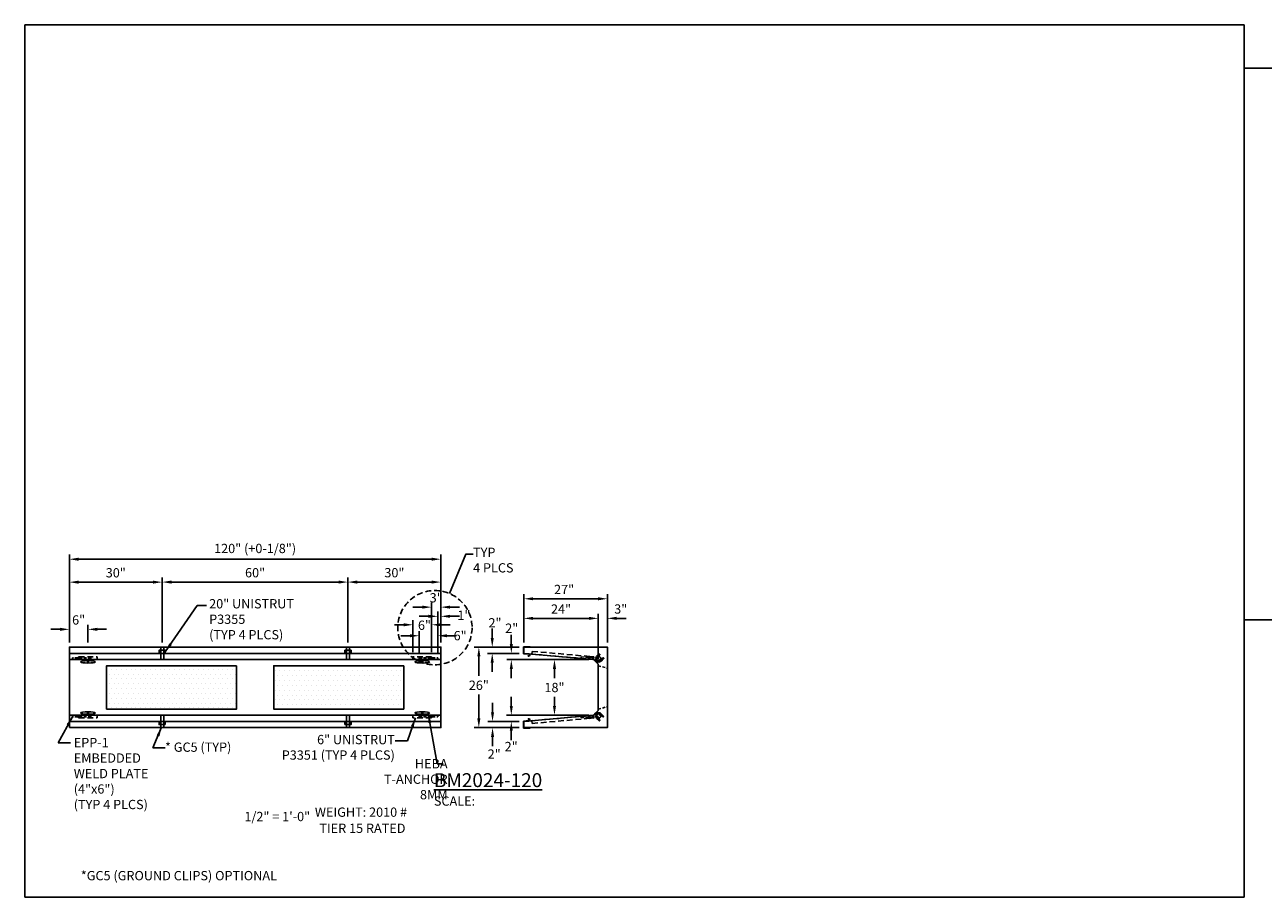
# Model space of a CAD drawing. Units: inches. Extents: x 37 to 1603, y 568 to 1103.
# Drawn here: x 39 to 439, y 821 to 1103 of the extents above; entities that cross this region are included whole.
import ezdxf

# ---------------------------------------------------------------- set-up
doc = ezdxf.new("R2010")
doc.units = ezdxf.units.IN
doc.header["$LTSCALE"] = 15
doc.header["$MEASUREMENT"] = 0
doc.linetypes.add('HIDDEN2', pattern=[0.1875, 0.125, -0.0625])
doc.layers.get('Defpoints').update_dxf_attribs({"color": 1})
for name, color, linetype in [('20', 150, 'Continuous'), ('Dimension', 7, 'Continuous'), ('GC@1', 7, 'Continuous'), ('GC@2', 7, 'Continuous'), ('T-ANCHOR', 253, 'Continuous'), ('UNISTRUT', 190, 'Continuous'), ('UNUSTRUT for bolted tie plate', 4, 'Continuous'), ('weld plate', 6, 'Continuous')]:
    doc.layers.add(name, color=color, linetype=linetype)
doc.layers.add('VPORTS', color=231, linetype='Continuous', plot=False)
doc.styles.add('drawing', font='arial.ttf')
doc.dimstyles.new('DETAIL$0', dxfattribs={"dimscale": 0, "dimtxt": 0.125, "dimasz": 0.125, "dimexe": 0.0625, "dimexo": 0.0625, "dimgap": 0.0625, "dimtad": 1, "dimtih": 1, "dimtoh": 1, "dimdec": 4, "dimzin": 0, "dimdsep": 46, "dimlunit": 5, "dimtxsty": 'drawing', "dimcen": 0.09, "dimadec": 0, "dimazin": 0, "dimtfac": 1, "dimtdec": 4, "dimtofl": 0, "dimtmove": 0, "dimatfit": 3, "dimfxl": 1, "dimfrac": 2, "dimtolj": 1, "dimtzin": 0, "dimarcsym": 0})
doc.dimstyles.new('DETAIL$7', dxfattribs={"dimscale": 0, "dimtxt": 0.125, "dimasz": 0.125, "dimexe": 0.0625, "dimexo": 0.0625, "dimgap": 0.0625, "dimtad": 0, "dimtih": 1, "dimtoh": 1, "dimdec": 4, "dimzin": 0, "dimdsep": 46, "dimlunit": 5, "dimtxsty": 'drawing', "dimcen": 0.09, "dimadec": 0, "dimazin": 0, "dimtfac": 1, "dimtdec": 4, "dimtofl": 0, "dimtmove": 0, "dimatfit": 3, "dimfxl": 1, "dimfrac": 2, "dimtolj": 1, "dimtzin": 0, "dimarcsym": 0})

# ---------------------------------------------------------------- blocks, each defined once
blk = doc.blocks.new('*D249')
at = {"layer": 'Defpoints', "color": 0, "transparency": 16777216}
for p in [(199.93, 877.57), (189.81, 875.57), (199.93, 875.57)]:
    blk.add_point(p, dxfattribs=at)
at = {"layer": 'Dimension', "color": 0, "lineweight": -2, "transparency": 16777216}
for p, q in [((189.81, 880.57), (189.81, 883.57)), ((198.43, 877.57), (188.31, 877.57)), ((198.43, 875.57), (188.31, 875.57)), ((189.81, 872.57), (189.81, 869.57))]:
    blk.add_line(p, q, dxfattribs=at)
at = {"layer": 'Dimension', "color": 0, "transparency": 16777216}
for points in [[(189.31, 880.57), (190.31, 880.57), (189.81, 877.57)], [(189.31, 872.57), (190.31, 872.57), (189.81, 875.57)]]:
    blk.add_solid(points, dxfattribs=at)
at = {"layer": 'Dimension', "color": 0, "transparency": 16777216, "insert": (190.34, 867.04), "char_height": 3, "attachment_point": 5, "style": 'drawing'}
blk.add_mtext('\\A1;2"', dxfattribs=at)
blk = doc.blocks.new('*D250')
at = {"layer": 'Defpoints', "color": 0, "transparency": 16777216}
for p in [(189.71, 901.57), (199.93, 901.57), (199.93, 899.57)]:
    blk.add_point(p, dxfattribs=at)
at = {"layer": 'Dimension', "color": 0, "lineweight": -2, "transparency": 16777216}
for p, q in [((189.71, 904.57), (189.71, 907.57)), ((198.43, 901.57), (188.21, 901.57)), ((198.43, 899.57), (188.21, 899.57)), ((189.71, 896.57), (189.71, 893.57))]:
    blk.add_line(p, q, dxfattribs=at)
at = {"layer": 'Dimension', "color": 0, "transparency": 16777216}
for points in [[(189.21, 904.57), (190.21, 904.57), (189.71, 901.57)], [(189.21, 896.57), (190.21, 896.57), (189.71, 899.57)]]:
    blk.add_solid(points, dxfattribs=at)
at = {"layer": 'Dimension', "color": 0, "lineweight": -3, "transparency": 16777216, "insert": (190.6, 909.44), "char_height": 3, "attachment_point": 5, "style": 'drawing'}
blk.add_mtext('\\A1;2"', dxfattribs=at)
blk = doc.blocks.new('*D251')
at = {"layer": 'Defpoints', "color": 0, "transparency": 16777216}
for p in [(195.88, 897.57), (199.93, 899.57), (222.43, 897.57)]:
    blk.add_point(p, dxfattribs=at)
at = {"layer": 'Dimension', "color": 0, "lineweight": -2, "transparency": 16777216}
for p, q in [((195.88, 902.57), (195.88, 905.57)), ((198.43, 899.57), (194.38, 899.57)), ((220.93, 897.57), (194.38, 897.57)), ((195.88, 894.57), (195.88, 891.57))]:
    blk.add_line(p, q, dxfattribs=at)
at = {"layer": 'Dimension', "color": 0, "transparency": 16777216}
for points in [[(195.38, 902.57), (196.38, 902.57), (195.88, 899.57)], [(195.38, 894.57), (196.38, 894.57), (195.88, 897.57)]]:
    blk.add_solid(points, dxfattribs=at)
at = {"layer": 'Dimension', "color": 0, "transparency": 16777216, "insert": (196.02, 907.69), "char_height": 3, "attachment_point": 5, "style": 'drawing'}
blk.add_mtext('\\A1;2"', dxfattribs=at)
blk = doc.blocks.new('*D252')
at = {"layer": 'Defpoints', "color": 0, "transparency": 16777216}
for p in [(199.93, 910.88), (199.93, 901.57), (223.93, 896.07)]:
    blk.add_point(p, dxfattribs=at)
at = {"layer": 'Dimension', "color": 0, "lineweight": -2, "transparency": 16777216}
for p, q in [((199.93, 903.07), (199.93, 912.38)), ((223.93, 897.57), (223.93, 912.38)), ((220.93, 910.88), (202.93, 910.88))]:
    blk.add_line(p, q, dxfattribs=at)
at = {"layer": 'Dimension', "color": 0, "transparency": 16777216}
for points in [[(202.93, 911.38), (202.93, 910.38), (199.93, 910.88)], [(220.93, 911.38), (220.93, 910.38), (223.93, 910.88)]]:
    blk.add_solid(points, dxfattribs=at)
at = {"layer": 'Dimension', "color": 0, "transparency": 16777216, "insert": (211.93, 913.88), "char_height": 3, "attachment_point": 5, "style": 'drawing'}
blk.add_mtext('\\A1;24"', dxfattribs=at)
blk = doc.blocks.new('*D253')
at = {"layer": 'Defpoints', "color": 0, "transparency": 16777216}
for p in [(199.93, 917.2), (199.93, 901.57), (226.93, 901.57)]:
    blk.add_point(p, dxfattribs=at)
at = {"layer": 'Dimension', "color": 0, "lineweight": -2, "transparency": 16777216}
for p, q in [((199.93, 903.07), (199.93, 918.7)), ((223.93, 917.2), (202.93, 917.2)), ((226.93, 903.07), (226.93, 918.7))]:
    blk.add_line(p, q, dxfattribs=at)
at = {"layer": 'Dimension', "color": 0, "transparency": 16777216}
for points in [[(202.93, 917.7), (202.93, 916.7), (199.93, 917.2)], [(223.93, 917.7), (223.93, 916.7), (226.93, 917.2)]]:
    blk.add_solid(points, dxfattribs=at)
at = {"layer": 'Dimension', "color": 0, "transparency": 16777216, "insert": (212.93, 920.2), "char_height": 3, "attachment_point": 5, "style": 'drawing'}
blk.add_mtext('\\A1;27"', dxfattribs=at)
blk = doc.blocks.new('*D254')
at = {"layer": 'Defpoints', "color": 0, "transparency": 16777216}
for p in [(185.39, 901.57), (194.74, 901.57), (194.74, 875.57)]:
    blk.add_point(p, dxfattribs=at)
at = {"layer": 'Dimension', "color": 0, "lineweight": -2, "transparency": 16777216}
for p, q in [((193.24, 901.57), (183.89, 901.57)), ((185.39, 898.57), (185.39, 892.31)), ((185.39, 878.57), (185.39, 886.24)), ((193.24, 875.57), (183.89, 875.57))]:
    blk.add_line(p, q, dxfattribs=at)
at = {"layer": 'Dimension', "color": 0, "transparency": 16777216}
for points in [[(184.89, 898.57), (185.89, 898.57), (185.39, 901.57)], [(184.89, 878.57), (185.89, 878.57), (185.39, 875.57)]]:
    blk.add_solid(points, dxfattribs=at)
at = {"layer": 'Dimension', "color": 0, "lineweight": -3, "transparency": 16777216, "insert": (185.39, 889.27), "char_height": 3, "attachment_point": 5, "style": 'drawing'}
blk.add_mtext('\\A1;26"', dxfattribs=at)
blk = doc.blocks.new('*D206')
at = {"layer": 'Defpoints', "color": 0, "transparency": 16777216}
for p in [(195.87, 877.57), (199.93, 877.57), (222.43, 879.57)]:
    blk.add_point(p, dxfattribs=at)
at = {"layer": 'Dimension', "color": 0, "lineweight": -2, "transparency": 16777216}
for p, q in [((195.87, 882.57), (195.87, 885.57)), ((220.93, 879.57), (194.37, 879.57)), ((198.43, 877.57), (194.37, 877.57)), ((195.87, 874.57), (195.87, 871.57))]:
    blk.add_line(p, q, dxfattribs=at)
at = {"layer": 'Dimension', "color": 0, "transparency": 16777216}
for points in [[(195.37, 882.57), (196.37, 882.57), (195.87, 879.57)], [(195.37, 874.57), (196.37, 874.57), (195.87, 877.57)]]:
    blk.add_solid(points, dxfattribs=at)
at = {"layer": 'Dimension', "color": 0, "transparency": 16777216, "insert": (195.83, 869.47), "char_height": 3, "attachment_point": 5, "style": 'drawing'}
blk.add_mtext('\\A1;2"', dxfattribs=at)
blk = doc.blocks.new('*D207')
at = {"layer": 'Defpoints', "color": 0, "transparency": 16777216}
for p in [(226.93, 910.88), (226.93, 901.57), (223.93, 896.07)]:
    blk.add_point(p, dxfattribs=at)
at = {"layer": 'Dimension', "color": 0, "lineweight": -2, "transparency": 16777216}
for p, q in [((223.93, 897.57), (223.93, 912.38)), ((226.93, 903.07), (226.93, 912.38)), ((220.93, 910.88), (217.93, 910.88)), ((229.93, 910.88), (232.93, 910.88))]:
    blk.add_line(p, q, dxfattribs=at)
at = {"layer": 'Dimension', "color": 0, "transparency": 16777216}
for points in [[(220.93, 911.38), (220.93, 910.38), (223.93, 910.88)], [(229.93, 911.38), (229.93, 910.38), (226.93, 910.88)]]:
    blk.add_solid(points, dxfattribs=at)
at = {"layer": 'Dimension', "color": 0, "transparency": 16777216, "insert": (231.22, 913.9), "char_height": 3, "attachment_point": 5, "style": 'drawing'}
blk.add_mtext('\\A1;3"', dxfattribs=at)
blk = doc.blocks.new('*D208')
at = {"layer": 'Defpoints', "color": 0, "transparency": 16777216}
for p in [(222.43, 897.57), (209.82, 879.58), (222.43, 879.58)]:
    blk.add_point(p, dxfattribs=at)
at = {"layer": 'Dimension', "color": 0, "lineweight": -2, "transparency": 16777216}
for p, q in [((220.93, 897.57), (208.32, 897.57)), ((209.82, 894.57), (209.82, 891.57)), ((209.82, 882.58), (209.82, 885.51)), ((220.93, 879.58), (208.32, 879.58))]:
    blk.add_line(p, q, dxfattribs=at)
at = {"layer": 'Dimension', "color": 0, "transparency": 16777216}
for points in [[(209.32, 894.57), (210.32, 894.57), (209.82, 897.57)], [(209.32, 882.58), (210.32, 882.58), (209.82, 879.58)]]:
    blk.add_solid(points, dxfattribs=at)
at = {"layer": 'Dimension', "color": 0, "lineweight": -3, "transparency": 16777216, "insert": (209.82, 888.54), "char_height": 3, "attachment_point": 5, "style": 'drawing'}
blk.add_mtext('\\A1;18"', dxfattribs=at)
blk = doc.blocks.new('GC5')
for p, q in [((-0.12, 0.12), (2.11, 0.12)), ((-0.12, -2), (-0.12, 0.12)), ((0, -2), (0, 0)), ((0, 0), (2, 0)), ((2, 0), (2.14, -1.6)), ((2.11, 0.12), (2.26, -1.59)), ((-0.12, -2), (0, -2)), ((2.87, -1.41), (2.75, -1.42)), ((2.75, -1.42), (2.76, -1.55)), ((2.87, -1.41), (2.88, -1.54))]:
    blk.add_line(p, q)
for radius in [0.375, 0.25]:
    blk.add_arc((2.51, -1.57), radius, 184.9147, 4.9147)
blk = doc.blocks.new('P3300')
blk.add_lwpolyline([(0.7075, 0.13625, -0.414213562), (0.67625, 0.105), (-0.67625, 0.105, -0.414213562), (-0.7075, 0.13625), (-0.7075, 0.67625, -0.414213562), (-0.61375, 0.77), (-0.57375, 0.77, -0.414213562), (-0.5425, 0.73875), (-0.5425, 0.6465, 1), (-0.4375, 0.6465), (-0.4375, 0.73875, 0.414213562), (-0.57375, 0.875), (-0.61375, 0.875, 0.414213562), (-0.8125, 0.67625), (-0.8125, 0.13625, 0.414213562), (-0.67625, 0), (0.67625, 0, 0.414213562), (0.8125, 0.13625), (0.8125, 0.67625, 0.414213562), (0.61375, 0.875), (0.57375, 0.875, 0.414213562), (0.4375, 0.73875), (0.4375, 0.6465, 1), (0.5425, 0.6465), (0.5425, 0.73875, -0.414213562), (0.57375, 0.77), (0.61375, 0.77, -0.414213562), (0.7075, 0.67625)], format="xyb", close=True)
blk = doc.blocks.new('*D228')
at = {"layer": 'Defpoints', "color": 0, "transparency": 16777216}
for p in [(53.11, 929.98), (53.11, 901.57), (173.11, 901.57)]:
    blk.add_point(p, dxfattribs=at)
at = {"layer": 'Dimension', "color": 0, "lineweight": -2, "transparency": 16777216}
for p, q in [((53.11, 903.07), (53.11, 931.48)), ((170.11, 929.98), (56.11, 929.98)), ((173.11, 903.07), (173.11, 931.48))]:
    blk.add_line(p, q, dxfattribs=at)
at = {"layer": 'Dimension', "color": 0, "transparency": 16777216}
for points in [[(56.11, 930.48), (56.11, 929.48), (53.11, 929.98)], [(170.11, 930.48), (170.11, 929.48), (173.11, 929.98)]]:
    blk.add_solid(points, dxfattribs=at)
at = {"layer": 'Dimension', "color": 0, "transparency": 16777216, "insert": (113.11, 933.45), "char_height": 3, "attachment_point": 5, "style": 'drawing'}
blk.add_mtext('\\A1;120" (+0-1/8")', dxfattribs=at)
blk = doc.blocks.new('*D229')
at = {"layer": 'Defpoints', "color": 0, "transparency": 16777216}
for p in [(172.11, 911.54), (173.11, 901.57), (172.11, 898.07)]:
    blk.add_point(p, dxfattribs=at)
at = {"layer": 'weld plate', "color": 0, "lineweight": -2, "transparency": 16777216}
for p, q in [((172.11, 899.57), (172.11, 913.04)), ((173.11, 903.07), (173.11, 913.04)), ((169.11, 911.54), (166.11, 911.54)), ((176.11, 911.54), (179.11, 911.54))]:
    blk.add_line(p, q, dxfattribs=at)
at = {"layer": 'weld plate', "color": 0, "transparency": 16777216}
for points in [[(169.11, 912.04), (169.11, 911.04), (172.11, 911.54)], [(176.11, 912.04), (176.11, 911.04), (173.11, 911.54)]]:
    blk.add_solid(points, dxfattribs=at)
at = {"layer": 'weld plate', "color": 0, "lineweight": -3, "transparency": 16777216, "insert": (180.55, 911.89), "char_height": 3, "attachment_point": 5, "style": 'drawing'}
blk.add_mtext('\\A1;1"', dxfattribs=at)
blk = doc.blocks.new('*D230')
at = {"layer": 'Defpoints', "color": 0, "transparency": 16777216}
for p in [(166.14, 905.26), (166.14, 898.07), (172.11, 898.07)]:
    blk.add_point(p, dxfattribs=at)
at = {"layer": 'weld plate', "color": 0, "lineweight": -2, "transparency": 16777216}
for p, q in [((163.14, 905.26), (160.14, 905.26)), ((166.14, 899.57), (166.14, 906.76)), ((172.11, 899.57), (172.11, 906.76)), ((175.11, 905.26), (178.11, 905.26))]:
    blk.add_line(p, q, dxfattribs=at)
at = {"layer": 'weld plate', "color": 0, "transparency": 16777216}
for points in [[(163.14, 905.76), (163.14, 904.76), (166.14, 905.26)], [(175.11, 905.76), (175.11, 904.76), (172.11, 905.26)]]:
    blk.add_solid(points, dxfattribs=at)
at = {"layer": 'weld plate', "color": 0, "lineweight": -3, "transparency": 16777216, "insert": (179.34, 905.29), "char_height": 3, "attachment_point": 5, "style": 'drawing'}
blk.add_mtext('\\A1;6"', dxfattribs=at)
blk = doc.blocks.new('*D231')
at = {"layer": 'Defpoints', "color": 0, "transparency": 16777216}
for p in [(170.11, 914.5), (173.11, 901.57), (170.11, 898.45)]:
    blk.add_point(p, dxfattribs=at)
at = {"layer": 'UNUSTRUT for bolted tie plate', "color": 0, "lineweight": -2, "transparency": 16777216}
for p, q in [((167.11, 914.5), (164.11, 914.5)), ((170.11, 899.95), (170.11, 916)), ((173.11, 903.07), (173.11, 916)), ((176.11, 914.5), (179.11, 914.5))]:
    blk.add_line(p, q, dxfattribs=at)
at = {"layer": 'UNUSTRUT for bolted tie plate', "color": 0, "transparency": 16777216}
for points in [[(167.11, 915), (167.11, 914), (170.11, 914.5)], [(176.11, 915), (176.11, 914), (173.11, 914.5)]]:
    blk.add_solid(points, dxfattribs=at)
at = {"layer": 'UNUSTRUT for bolted tie plate', "color": 0, "transparency": 16777216, "insert": (171.61, 917.53), "char_height": 3, "attachment_point": 5, "style": 'drawing'}
blk.add_mtext('\\A1;3"', dxfattribs=at)
blk = doc.blocks.new('*D232')
at = {"layer": 'Defpoints', "color": 0, "transparency": 16777216}
for p in [(164.11, 908.8), (164.11, 898.45), (170.11, 898.45)]:
    blk.add_point(p, dxfattribs=at)
at = {"layer": 'UNUSTRUT for bolted tie plate', "color": 0, "lineweight": -2, "transparency": 16777216}
for p, q in [((161.11, 908.8), (158.11, 908.8)), ((164.11, 899.95), (164.11, 910.3)), ((170.11, 899.95), (170.11, 910.3)), ((173.11, 908.8), (176.11, 908.8))]:
    blk.add_line(p, q, dxfattribs=at)
at = {"layer": 'UNUSTRUT for bolted tie plate', "color": 0, "transparency": 16777216}
for points in [[(161.11, 909.3), (161.11, 908.3), (164.11, 908.8)], [(173.11, 909.3), (173.11, 908.3), (170.11, 908.8)]]:
    blk.add_solid(points, dxfattribs=at)
at = {"layer": 'UNUSTRUT for bolted tie plate', "color": 0, "transparency": 16777216, "insert": (167.82, 908.65), "char_height": 3, "attachment_point": 5, "style": 'drawing'}
blk.add_mtext('\\A1;6"', dxfattribs=at)
blk = doc.blocks.new('*D233')
at = {"layer": 'Defpoints', "color": 0, "transparency": 16777216}
for p in [(83.11, 922.57), (53.11, 901.57), (83.11, 901.57)]:
    blk.add_point(p, dxfattribs=at)
at = {"layer": 'Dimension', "color": 0, "lineweight": -2, "transparency": 16777216}
for p, q in [((53.11, 903.07), (53.11, 924.07)), ((56.11, 922.57), (80.11, 922.57)), ((83.11, 903.07), (83.11, 924.07))]:
    blk.add_line(p, q, dxfattribs=at)
at = {"layer": 'Dimension', "color": 0, "transparency": 16777216}
for points in [[(56.11, 923.07), (56.11, 922.07), (53.11, 922.57)], [(80.11, 923.07), (80.11, 922.07), (83.11, 922.57)]]:
    blk.add_solid(points, dxfattribs=at)
at = {"layer": 'Dimension', "color": 0, "transparency": 16777216, "insert": (68.11, 925.6), "char_height": 3, "attachment_point": 5, "style": 'drawing'}
blk.add_mtext('\\A1;30"', dxfattribs=at)
blk = doc.blocks.new('*D234')
at = {"layer": 'Defpoints', "color": 0, "transparency": 16777216}
for p in [(143.11, 922.59), (83.11, 901.64), (143.11, 901.64)]:
    blk.add_point(p, dxfattribs=at)
at = {"layer": 'Dimension', "color": 0, "lineweight": -2, "transparency": 16777216}
for p, q in [((83.11, 903.14), (83.11, 924.09)), ((86.11, 922.59), (140.11, 922.59)), ((143.11, 903.14), (143.11, 924.09))]:
    blk.add_line(p, q, dxfattribs=at)
at = {"layer": 'Dimension', "color": 0, "transparency": 16777216}
for points in [[(86.11, 923.09), (86.11, 922.09), (83.11, 922.59)], [(140.11, 923.09), (140.11, 922.09), (143.11, 922.59)]]:
    blk.add_solid(points, dxfattribs=at)
at = {"layer": 'Dimension', "color": 0, "transparency": 16777216, "insert": (113.11, 925.62), "char_height": 3, "attachment_point": 5, "style": 'drawing'}
blk.add_mtext('\\A1;60"', dxfattribs=at)
blk = doc.blocks.new('*D235')
at = {"layer": 'Defpoints', "color": 0, "transparency": 16777216}
for p in [(173.11, 922.59), (143.11, 901.57), (173.11, 901.57)]:
    blk.add_point(p, dxfattribs=at)
at = {"layer": 'Dimension', "color": 0, "lineweight": -2, "transparency": 16777216}
for p, q in [((143.11, 903.07), (143.11, 924.09)), ((146.11, 922.59), (170.11, 922.59)), ((173.11, 903.07), (173.11, 924.09))]:
    blk.add_line(p, q, dxfattribs=at)
at = {"layer": 'Dimension', "color": 0, "transparency": 16777216}
for points in [[(146.11, 923.09), (146.11, 922.09), (143.11, 922.59)], [(170.11, 923.09), (170.11, 922.09), (173.11, 922.59)]]:
    blk.add_solid(points, dxfattribs=at)
at = {"layer": 'Dimension', "color": 0, "transparency": 16777216, "insert": (158.11, 925.62), "char_height": 3, "attachment_point": 5, "style": 'drawing'}
blk.add_mtext('\\A1;30"', dxfattribs=at)
blk = doc.blocks.new('BM2024-120 PLAN VIEW BASE')
at = {"layer": '20', "lineweight": -3}
h = blk.add_hatch(dxfattribs=at)
h.set_pattern_fill('DOTS', color=256, scale=25, style=0)
h.set_pattern_definition([(0, (-59.7813, -958.6722), (0.78125, 1.5625), [0, -1.5625])])
h.paths.add_polyline_path([(54, 7), (54, -7), (12, -7), (12, 7)])
h = blk.add_hatch(dxfattribs=at)
h.set_pattern_fill('DOTS', color=256, scale=25, style=0)
h.set_pattern_definition([(0, (1191.4469, -3009.228), (0.78125, 1.5625), [0, -1.5625])])
h.paths.add_polyline_path([(108, 7), (108, -7), (66, -7), (66, 7)])
for p, q in [((120, 11), (0, 11)), ((120, 9), (0, 9)), ((120, -9), (0, -9)), ((120, -11), (0, -11))]:
    blk.add_line(p, q, dxfattribs=at)
for points in [[(0, -13), (120, -13), (120, 13), (0, 13)], [(54, 7), (54, -7), (12, -7), (12, 7)], [(108, 7), (108, -7), (66, -7), (66, 7)]]:
    blk.add_lwpolyline(points, close=True, dxfattribs=at)
blk = doc.blocks.new('T-ANCHOR')
at = {"layer": 'T-ANCHOR', "lineweight": -3}
for p, q in [((0.96, -0.98), (0.98, -0.95)), ((0.96, -0.96), (0.98, -0.98))]:
    blk.add_line(p, q, dxfattribs=at)
blk.add_lwpolyline([(0.4, 0.4), (1.68, -1.15), (1.15, -1.68), (-0.4, -0.4)], close=True, dxfattribs=at)
for points in [[(1.7, -0.24, 1.001257), (0.24, -1.7)], [(0.24, -1.7), (1.03, -2.49, 1), (1.26, -2.27), (0.46, -1.48, -1), (1.48, -0.46), (2.27, -1.26, 1), (2.49, -1.03), (1.7, -0.24)]]:
    blk.add_lwpolyline(points, format="xyb", dxfattribs=at)
at = {"layer": 'T-ANCHOR', "linetype": 'HIDDEN2', "lineweight": -3, "ltscale": 0.1}
blk.add_arc((1.14, -2.38), 0.156, 45, 225, dxfattribs=at)
at = {"layer": 'T-ANCHOR', "linetype": 'HIDDEN2', "lineweight": -3}
blk.add_arc((2.38, -1.14), 0.156, 45, 225, dxfattribs=at)
blk = doc.blocks.new('T-ANCHOR PLAN')
at = {"layer": 'T-ANCHOR'}
for p, q in [((-0.15, -0.4), (-0.15, 0.4)), ((0.17, -0.4), (0.16, 0.4))]:
    blk.add_line(p, q, dxfattribs=at)
blk.add_ellipse((0, 0), major_axis=(-2.38, 0), ratio=0.167473, dxfattribs=at)
blk = doc.blocks.new('*D322')
at = {"layer": 'Defpoints', "color": 0, "transparency": 16777216}
for p in [(59.11, 907.33), (53.11, 901.57), (59.11, 901.57)]:
    blk.add_point(p, dxfattribs=at)
at = {"layer": 'T-ANCHOR', "color": 0, "lineweight": -2, "transparency": 16777216}
for p, q in [((53.11, 903.07), (53.11, 908.83)), ((59.11, 903.07), (59.11, 908.83)), ((50.11, 907.33), (47.11, 907.33)), ((62.11, 907.33), (65.11, 907.33))]:
    blk.add_line(p, q, dxfattribs=at)
at = {"layer": 'T-ANCHOR', "color": 0, "transparency": 16777216}
for points in [[(50.11, 907.83), (50.11, 906.83), (53.11, 907.33)], [(62.11, 907.83), (62.11, 906.83), (59.11, 907.33)]]:
    blk.add_solid(points, dxfattribs=at)
at = {"layer": 'T-ANCHOR', "color": 0, "lineweight": -3, "transparency": 16777216, "insert": (56.11, 910.36), "char_height": 3, "attachment_point": 5, "style": 'drawing'}
blk.add_mtext('\\A1;6"', dxfattribs=at)

msp = doc.modelspace()

# ---------------------------------------------------------------- linework, layer by layer
at = {"layer": '20', "linetype": 'HIDDEN2', "ltscale": 0.5}
for p, q in [((223.92553, 895.57492), (226.92553, 894.82492)), ((223.92553, 881.57492), (226.92553, 882.32492))]:
    msp.add_line(p, q, dxfattribs=at)
at = {"layer": '20'}
msp.add_lwpolyline([(199.92553, 875.57492), (226.92553, 875.57492), (226.92553, 901.57492), (199.92553, 901.57492), (199.92553, 899.57492), (222.42553, 897.57492), (223.92553, 896.07492), (223.92553, 881.07492), (222.42553, 879.57492), (199.92553, 877.57492)], close=True, dxfattribs=at)
at = {"layer": 'GC@1'}
for points in [[(83.61212, 875.57492), (83.61212, 879.57492), (82.61212, 879.57492), (82.61212, 875.57492)], [(143.61212, 875.57492), (143.61212, 879.57492), (142.61212, 879.57492), (142.61212, 875.57492)]]:
    msp.add_lwpolyline(points, close=True, dxfattribs=at)
at = {"layer": 'GC@2'}
for points in [[(83.61212, 901.57492), (83.61212, 897.57492), (82.61212, 897.57492), (82.61212, 901.57492)], [(143.61212, 901.57492), (143.61212, 897.57492), (142.61212, 897.57492), (142.61212, 901.57492)]]:
    msp.add_lwpolyline(points, close=True, dxfattribs=at)
at = {"layer": 'UNISTRUT', "lineweight": -3}
for points in [[(84.11211, 900.57492), (82.11211, 900.57492), (82.11211, 899.57492), (84.11211, 899.57492)], [(142.09613, 900.57492), (144.09613, 900.57492), (144.09613, 899.57492), (142.09613, 899.57492)], [(84.11211, 876.57492), (82.11211, 876.57492), (82.11211, 877.57492), (84.11211, 877.57492)], [(142.09613, 876.57492), (144.09613, 876.57492), (144.09613, 877.57492), (142.09613, 877.57492)]]:
    msp.add_lwpolyline(points, close=True, dxfattribs=at)
at = {"layer": 'UNISTRUT', "linetype": 'HIDDEN2', "lineweight": -3}
for points in [[(222.503, 898.44649), (222.42553, 897.57492), (202.50407, 899.3457), (202.58155, 900.21727)], [(222.503, 878.70336), (222.42553, 879.57492), (202.50407, 877.80414), (202.58155, 876.93258)]]:
    msp.add_lwpolyline(points, close=True, dxfattribs=at)
at = {"layer": 'UNUSTRUT for bolted tie plate', "linetype": 'HIDDEN2', "lineweight": -3}
for points in [[(56.11212, 897.57467), (56.11126, 898.44942), (62.11125, 898.44942), (62.11212, 897.57442)], [(170.11212, 897.57467), (170.11298, 898.44942), (164.11299, 898.44942), (164.11212, 897.57442)], [(56.11212, 879.57517), (56.11126, 878.70042), (62.11125, 878.70042), (62.11212, 879.57542)], [(170.11212, 879.57517), (170.11298, 878.70042), (164.11299, 878.70042), (164.11212, 879.57542)]]:
    msp.add_lwpolyline(points, close=True, dxfattribs=at)
at = {"layer": 'VPORTS'}
for p, q in [((38.7099, 1102.61057), (38.7099, 820.79573)), ((432.56948, 1102.61057), (38.7099, 1102.61057)), ((432.56948, 820.79573), (432.56948, 1102.61057)), ((38.7099, 820.79573), (432.56948, 820.79573)), ((38.7099, 820.79573), (432.56948, 820.79573))]:
    msp.add_line(p, q, dxfattribs=at)
msp.add_lwpolyline([(432.56948, 1088.61057), (538.95719, 1088.61057), (538.95719, 910.34978), (432.56948, 910.34978)], dxfattribs=at)
at = {"layer": 'weld plate', "color": 0, "lineweight": -3}
msp.add_lwpolyline([(175.85953, 918.92583), (181.22232, 931.66208), (183.53338, 931.66208)], dxfattribs=at)
at = {"layer": 'weld plate', "linetype": 'HIDDEN2', "lineweight": -3, "ltscale": 0.5}
for points in [[(60.08237, 898.07492), (54.08237, 898.07492), (54.08237, 897.57492), (60.08237, 897.57492)], [(166.14187, 898.07492), (172.14187, 898.07492), (172.14187, 897.57492), (166.14187, 897.57492)], [(222.42553, 897.57492), (218.44124, 897.92908), (218.48551, 898.42712), (222.4698, 898.07296)], [(60.08237, 879.07492), (54.08237, 879.07492), (54.08237, 879.57492), (60.08237, 879.57492)], [(166.14187, 879.07492), (172.14187, 879.07492), (172.14187, 879.57492), (166.14187, 879.57492)], [(222.42553, 879.57492), (218.44124, 879.22076), (218.48551, 878.72272), (222.4698, 879.07689)]]:
    msp.add_lwpolyline(points, close=True, dxfattribs=at)
at = {"layer": 'weld plate', "color": 0, "linetype": 'HIDDEN2', "lineweight": -3}
msp.add_circle((171.20274, 907.86626), 12, dxfattribs=at)

# ---------------------------------------------------------------- block references
msp.add_blockref('BM2024-120 PLAN VIEW BASE', (53.11212, 888.57492))
at = {"layer": 'GC@1', "rotation": 90}
msp.add_blockref('GC5', (199.92553, 875.57492), dxfattribs=at)
at = {"layer": 'GC@2', "xscale": -1, "rotation": 90}
msp.add_blockref('GC5', (199.92553, 901.57492), dxfattribs=at)
at = {"layer": 'T-ANCHOR'}
for name, p in [('T-ANCHOR PLAN', (59.11212, 896.82492)), ('T-ANCHOR', (223.17553, 880.32492))]:
    msp.add_blockref(name, p, dxfattribs=at)
at = {"layer": 'T-ANCHOR', "xscale": -1}
for name, p, rotation in [('T-ANCHOR PLAN', (167.11212, 896.82492), 1.302957741700084e-11), ('T-ANCHOR', (223.17553, 896.82492), 180), ('T-ANCHOR PLAN', (59.11212, 880.32492), 180)]:
    msp.add_blockref(name, p, dxfattribs=dict(at, rotation=rotation))
at = {"layer": 'T-ANCHOR', "rotation": 180}
msp.add_blockref('T-ANCHOR PLAN', (167.11212, 880.32492), dxfattribs=at)
at = {"layer": 'UNUSTRUT for bolted tie plate', "lineweight": -3, "xscale": -1, "rotation": 174.8246385572472}
msp.add_blockref('P3300', (221.69527, 898.51965), dxfattribs=at)
at = {"layer": 'UNUSTRUT for bolted tie plate', "lineweight": -3, "rotation": 5.175361442787549}
msp.add_blockref('P3300', (221.69527, 878.6302), dxfattribs=at)

# ---------------------------------------------------------------- texts
at = {"layer": 'Dimension', "insert": (109.65758, 860.86469), "char_height": 3, "attachment_point": 1, "style": 'drawing'}
msp.add_mtext_dynamic_manual_height_columns('\\A1;\\pi20.403;{\\H1.5x;\\LBM2024-120\\P\\pi19.959;}SCALE: 1/2" = 1\'-0"', width=76.0410287, gutter_width=0.625, heights=[0], dxfattribs=at)
at = {"layer": 'Dimension', "ltscale": 0.5, "insert": (147.30706, 847.89035), "char_height": 3, "width": 46.25, "attachment_point": 5, "style": 'drawing'}
msp.add_mtext('WEIGHT: 2010 # ', dxfattribs=at)
at = {"layer": 'Dimension', "color": 7, "ltscale": 0.5, "insert": (147.78924, 843.06732), "char_height": 3, "width": 42.4704984, "attachment_point": 5, "style": 'drawing'}
msp.add_mtext('{\\fArial|b1|i0|c0|p34;\\C1;TIER 15 RATED}', dxfattribs=at)
at = {"layer": 'Dimension', "insert": (56.81438, 829.27156), "char_height": 3, "attachment_point": 1, "style": 'drawing'}
msp.add_mtext('*GC5 (GROUND CLIPS) OPTIONAL', dxfattribs=at)
at = {"layer": 'GC@1', "lineweight": -3, "insert": (84.01181, 870.77347), "char_height": 3, "attachment_point": 1, "style": 'drawing'}
msp.add_mtext('* GC5 (TYP)', dxfattribs=at)
at = {"layer": 'T-ANCHOR', "lineweight": -3, "insert": (175.29147, 865.42212), "char_height": 3, "attachment_point": 3, "style": 'drawing'}
msp.add_mtext('HEBA \\PT-ANCHOR\\P8MM', dxfattribs=at)
at = {"layer": 'UNISTRUT', "color": 0, "insert": (98.27104, 917.09121), "char_height": 3, "attachment_point": 1, "style": 'drawing'}
msp.add_mtext('20" UNISTRUT\\PP3355\\P(TYP 4 PLCS)', dxfattribs=at)
at = {"layer": 'UNUSTRUT for bolted tie plate', "color": 0, "lineweight": -3, "insert": (158.25893, 873.22457), "char_height": 3, "attachment_point": 3, "style": 'drawing'}
msp.add_mtext('6" UNISTRUT\\PP3351 (TYP 4 PLCS)', dxfattribs=at)
at = {"layer": 'weld plate', "color": 0, "lineweight": -3, "char_height": 3, "attachment_point": 1, "style": 'drawing'}
for s, insert in [('TYP\\P4 PLCS', (183.53338, 933.70142)), ('EPP-1\\PEMBEDDED \\PWELD PLATE \\P(4"x6")\\P(TYP 4 PLCS)', (54.52975, 872.25195))]:
    msp.add_mtext(s, dxfattribs=dict(at, insert=insert))

# ---------------------------------------------------------------- dimensions: what is measured, and where the dimension line sits
at = {"layer": 'Dimension'}
dim = msp.add_linear_dim(base=(53.11212, 929.98123), p1=(173.11212, 901.57492), p2=(53.11212, 901.57492), text='<> (+0-1/8")', dimstyle='DETAIL$0', override={"dimscale": 24, "dimpost": '"'}, dxfattribs=at)
dim.commit()
dim.dimension.update_dxf_attribs({"geometry": '*D228', "text_midpoint": (113.11212, 929.98123), "dimtype": 160})
for base, p1, p2, override, picture, middle in [((83.11212, 922.5707), (53.11212, 901.57492), (83.11212, 901.57492), {"dimscale": 24, "dimpost": '"'}, '*D233', (68.11212, 922.5707)), ((143.11212, 922.59153), (83.11212, 901.63742), (143.11212, 901.63742), {"dimscale": 24, "dimpost": '"'}, '*D234', (113.11212, 922.59153)), ((173.11212, 922.59153), (143.11212, 901.57492), (173.11212, 901.57492), {"dimscale": 24, "dimpost": '"'}, '*D235', (158.11212, 922.59153)), ((226.92553, 910.87798), (223.92553, 896.07492), (226.92553, 901.57492), {"dimscale": 24, "dimpost": '"', "dimtmove": 2}, '*D207', (231.21675, 913.90274))]:
    dim = msp.add_linear_dim(base=base, p1=p1, p2=p2, dimstyle='DETAIL$0', override=override, dxfattribs=at)
    dim.commit()
    dim.dimension.update_dxf_attribs({"geometry": picture, "text_midpoint": middle, "dimtype": 160})
for base, p1, p2, angle, override, picture, middle in [((199.92553, 917.19533), (226.92553, 901.57492), (199.92553, 901.57492), 180, {"dimscale": 24, "dimpost": '"'}, '*D253', (212.92553, 917.19533)), ((199.92553, 910.87798), (223.92553, 896.07492), (199.92553, 901.57492), 180, {"dimscale": 24, "dimpost": '"'}, '*D252', (211.92553, 910.87798)), ((195.87901, 897.57492), (199.92553, 899.57492), (222.42553, 897.57492), 90, {"dimscale": 24, "dimpost": '"', "dimtmove": 2}, '*D251', (196.01986, 907.68922)), ((195.86858, 877.57492), (222.42553, 879.57492), (199.92553, 877.57492), 90, {"dimscale": 24, "dimpost": '"', "dimtmove": 2}, '*D206', (195.83263, 869.46722)), ((189.80858, 875.57492), (199.92553, 877.57492), (199.92553, 875.57492), 90, {"dimscale": 24, "dimpost": '"', "dimtmove": 2}, '*D249', (190.33738, 867.0362))]:
    dim = msp.add_linear_dim(base=base, p1=p1, p2=p2, angle=angle, dimstyle='DETAIL$0', override=override, dxfattribs=at)
    dim.commit()
    dim.dimension.update_dxf_attribs({"geometry": picture, "text_midpoint": middle, "dimtype": 160})
at = {"layer": 'Dimension', "lineweight": -3}
for base, p1, p2, override, picture, middle in [((189.71027, 901.57492), (199.92553, 899.57492), (199.92553, 901.57492), {"dimscale": 24, "dimpost": '"', "dimtmove": 2}, '*D250', (190.60411, 909.43666)), ((185.39338, 901.57492), (194.742, 875.57492), (194.742, 901.57492), {"dimscale": 24, "dimpost": '"'}, '*D254', (185.39338, 889.27431)), ((209.82207, 879.5801), (222.42553, 897.57486), (222.42553, 879.5801), {"dimscale": 24, "dimpost": '"'}, '*D208', (209.82207, 888.53788))]:
    dim = msp.add_linear_dim(base=base, p1=p1, p2=p2, angle=90, dimstyle='DETAIL$0', override=override, dxfattribs=at)
    dim.commit()
    dim.dimension.update_dxf_attribs({"geometry": picture, "text_midpoint": middle, "dimtype": 160})
at = {"layer": 'T-ANCHOR', "lineweight": -3}
dim = msp.add_linear_dim(base=(59.11212, 907.33165), p1=(53.11212, 901.57492), p2=(59.11212, 901.57492), dimstyle='DETAIL$0', override={"dimscale": 24, "dimpost": '"'}, dxfattribs=at)
dim.commit()
dim.dimension.update_dxf_attribs({"geometry": '*D322', "text_midpoint": (56.11212, 907.33165), "dimtype": 160})
at = {"layer": 'UNUSTRUT for bolted tie plate', "color": 0}
for base, p1, p2, override, picture, middle in [((170.11298, 914.49792), (173.11212, 901.57492), (170.11298, 898.44942), {"dimscale": 24, "dimexo": 0.0625, "dimgap": 0.0625, "dimpost": '"'}, '*D231', (171.61255, 914.49792)), ((164.11299, 908.79836), (170.11298, 898.44942), (164.11299, 898.44942), {"dimscale": 24, "dimexo": 0.0625, "dimgap": 0.0625, "dimpost": '"', "dimtmove": 2}, '*D232', (167.81616, 908.6451))]:
    dim = msp.add_linear_dim(base=base, p1=p1, p2=p2, dimstyle='DETAIL$0', override=override, dxfattribs=at)
    dim.commit()
    dim.dimension.update_dxf_attribs({"geometry": picture, "text_midpoint": middle, "dimtype": 160})
at = {"layer": 'weld plate', "color": 0, "lineweight": -3}
for base, p1, p2, picture, middle in [((172.11422, 911.5352), (173.11212, 901.57492), (172.11422, 898.07492), '*D229', (180.54581, 911.88883)), ((166.141871, 905.258129), (172.114216, 898.074922), (166.141871, 898.074922), '*D230', (179.337957, 905.292387))]:
    dim = msp.add_linear_dim(base=base, p1=p1, p2=p2, dimstyle='DETAIL$0', override={"dimscale": 24, "dimpost": '"', "dimtmove": 2}, dxfattribs=at)
    dim.commit()
    dim.dimension.update_dxf_attribs({"geometry": picture, "text_midpoint": middle, "dimtype": 160})

# ---------------------------------------------------------------- leaders
at = {"layer": 'GC@1', "lineweight": -3}
msp.add_leader([(82.91362, 875.68904), (80.09405, 869.00849), (84.0866, 869.00849)], dimstyle='DETAIL$7', override={"dimscale": 24}, dxfattribs=at)
at = {"layer": 'T-ANCHOR', "lineweight": -3}
msp.add_leader([(169.04091, 880.09284), (171.94593, 863.9344), (173.84673, 863.9344)], dimstyle='DETAIL$7', override={"dimscale": 24}, dxfattribs=at)
at = {"layer": 'UNISTRUT', "color": 0}
msp.add_leader([(84.11211, 900.07492), (94.41418, 915.03659), (97.41418, 915.03659)], dimstyle='DETAIL$7', override={"dimscale": 24}, dxfattribs=at)
at = {"layer": 'UNUSTRUT for bolted tie plate', "color": 0, "lineweight": -3}
msp.add_leader([(164.87332, 878.70042), (162.29626, 871.29063), (158.3037, 871.29063)], dimstyle='DETAIL$7', override={"dimscale": 24}, dxfattribs=at)
at = {"layer": 'weld plate', "color": 7, "lineweight": -3}
msp.add_leader([(54.08237, 879.07492), (49.5003, 870.63349), (53.49285, 870.63349)], dimstyle='DETAIL$7', override={"dimscale": 24}, dxfattribs=at)

doc.saveas('drawing.dxf')
